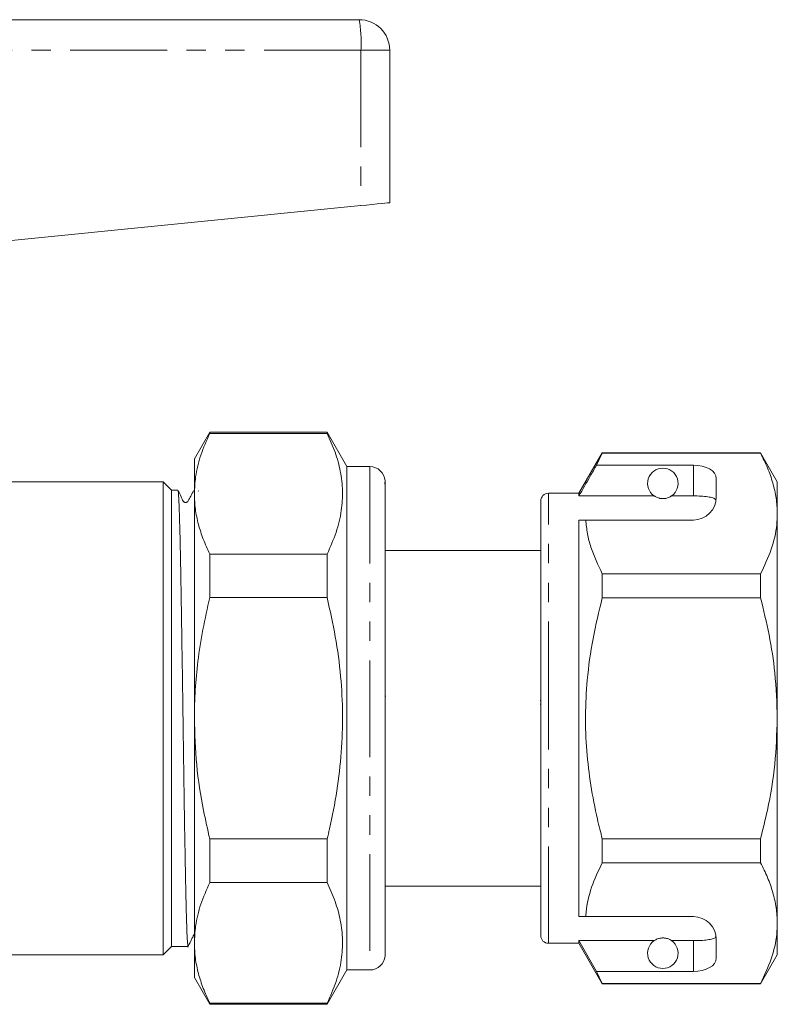
# Model space of a CAD drawing. Units: millimetres. Extents: x 146 to 261, y 94 to 257.
# Drawn here: x 211 to 261, y 187 to 251 of the extents above; entities that cross this region are included whole.
import ezdxf

# ---------------------------------------------------------------- set-up
doc = ezdxf.new("R2010")
doc.units = ezdxf.units.MM
doc.linetypes.add('PHANTOM', pattern=[12.7, 6.35, -1.27, 1.27, -1.27, 1.27, -1.27])

msp = doc.modelspace()

# ---------------------------------------------------------------- linework, layer by layer
at = {"color": 7, "linetype": 'Continuous', "lineweight": 15}
for p, q in [((190.766, 251.074), (233.716, 251.074)), ((235.716, 249.074), (235.716, 239.074)), ((201.759, 235.678), (233.832, 238.885)), ((223.926, 224.024), (222.916, 222.274)), ((231.617, 224.024), (223.926, 224.024)), ((223.926, 223.951), (223.926, 224.024)), ((232.916, 221.774), (231.617, 224.024)), ((231.617, 224.024), (231.617, 223.951)), ((223.926, 223.951), (231.617, 223.951)), ((222.916, 222.274), (222.916, 219.996)), ((249.646, 222.674), (248.116, 220.024)), ((249.271, 221.873), (249.646, 222.65)), ((260.019, 222.674), (249.646, 222.674)), ((249.646, 222.65), (249.646, 222.674)), ((249.646, 222.65), (260.019, 222.65)), ((261.116, 220.774), (260.019, 222.674)), ((260.019, 222.674), (260.019, 222.65)), ((234.416, 221.774), (232.916, 221.774)), ((232.916, 221.774), (232.916, 188.774)), ((255.616, 221.873), (249.271, 221.873)), ((220.866, 220.774), (210.316, 220.774)), ((221.416, 220.224), (220.866, 220.774)), ((220.866, 189.774), (220.866, 220.774)), ((235.416, 220.771), (235.416, 220.661)), ((257.116, 219.774), (257.116, 221.006)), ((261.116, 218.697), (261.116, 220.774)), ((221.839, 220.224), (221.416, 220.224)), ((221.416, 190.324), (221.416, 220.224)), ((222.916, 220.224), (222.896, 220.224)), ((223.182, 220.168), (223.176, 220.19)), ((235.416, 220.616), (235.416, 220.661)), ((235.416, 220.403), (235.416, 220.616)), ((235.416, 220.402), (235.416, 190.804)), ((222.916, 219.996), (222.916, 205.274)), ((245.616, 205.274), (245.616, 219.524)), ((248.116, 220.024), (246.116, 220.024)), ((248.116, 219.851), (248.116, 220.024)), ((253.047, 219.851), (248.116, 219.851)), ((255.616, 219.851), (254.185, 219.851)), ((248.116, 218.274), (248.562, 218.274)), ((248.116, 192.274), (248.116, 218.274)), ((248.562, 218.274), (255.616, 218.274)), ((261.116, 205.274), (261.116, 218.697)), ((245.616, 216.274), (235.416, 216.274)), ((223.926, 213.183), (223.926, 216.041)), ((231.617, 216.041), (223.926, 216.041)), ((231.617, 216.041), (231.617, 213.183)), ((249.646, 213.18), (249.646, 214.744)), ((260.019, 214.744), (249.646, 214.744)), ((260.019, 214.744), (260.019, 213.18)), ((223.926, 213.183), (231.617, 213.183)), ((249.646, 213.18), (260.019, 213.18)), ((235.454, 206.73), (235.416, 206.73)), ((245.579, 206.439), (245.616, 206.439)), ((245.579, 206.199), (245.616, 206.199)), ((222.916, 205.274), (222.916, 190.551)), ((245.616, 191.024), (245.616, 205.274)), ((261.116, 191.85), (261.116, 205.274)), ((231.617, 197.364), (223.926, 197.364)), ((223.926, 194.506), (223.926, 197.364)), ((231.617, 197.364), (231.617, 194.506)), ((249.646, 195.803), (249.646, 197.367)), ((260.019, 197.367), (249.646, 197.367)), ((260.019, 197.367), (260.019, 195.803)), ((249.646, 195.803), (260.019, 195.803)), ((223.926, 194.506), (231.617, 194.506)), ((235.416, 194.274), (245.616, 194.274)), ((248.116, 192.274), (248.562, 192.274)), ((248.562, 192.274), (255.616, 192.274)), ((261.116, 189.774), (261.116, 191.85)), ((222.916, 190.551), (222.916, 188.274)), ((235.416, 190.686), (235.416, 190.804)), ((235.416, 190.437), (235.416, 190.686)), ((235.416, 190.437), (235.416, 190.145)), ((246.116, 190.524), (248.116, 190.524)), ((253.047, 190.696), (248.116, 190.696)), ((248.116, 190.524), (248.116, 190.696)), ((249.271, 188.675), (248.116, 190.696)), ((248.116, 190.524), (249.646, 187.874)), ((255.616, 190.696), (254.185, 190.696)), ((257.116, 189.541), (257.116, 190.774)), ((220.866, 189.774), (221.416, 190.324)), ((221.416, 190.324), (222.507, 190.324)), ((235.416, 189.971), (235.416, 190.138)), ((235.416, 189.971), (235.416, 189.774)), ((210.316, 189.774), (220.866, 189.774)), ((260.019, 187.874), (261.116, 189.774)), ((231.617, 186.524), (232.916, 188.774)), ((232.916, 188.774), (234.416, 188.774)), ((249.646, 187.897), (249.271, 188.675)), ((255.616, 188.675), (249.271, 188.675)), ((222.916, 188.274), (223.926, 186.524)), ((260.019, 187.897), (249.646, 187.897)), ((249.646, 187.874), (249.646, 187.897)), ((249.646, 187.874), (260.019, 187.874)), ((260.019, 187.897), (260.019, 187.874)), ((231.617, 186.596), (223.926, 186.596)), ((223.926, 186.524), (223.926, 186.596)), ((231.617, 186.596), (231.617, 186.524)), ((223.926, 186.524), (231.617, 186.524))]:
    msp.add_line(p, q, dxfattribs=at)
at = {"color": 8, "linetype": 'PHANTOM', "lineweight": 0}
for p, q in [((233.832, 249.074), (190.716, 249.074)), ((233.832, 249.074), (233.832, 238.885)), ((235.716, 249.074), (233.832, 249.074)), ((234.416, 221.774), (234.416, 188.774)), ((255.616, 219.851), (255.616, 221.873)), ((246.116, 205.274), (246.116, 220.024)), ((246.116, 190.524), (246.116, 205.274)), ((255.616, 188.675), (255.616, 190.696))]:
    msp.add_line(p, q, dxfattribs=at)
at = {"color": 7, "linetype": 'Continuous', "lineweight": 15, "flags": 128}
msp.add_lwpolyline([(233.832, 238.885), (234.205, 238.923), (234.561, 238.958), (234.887, 238.991), (235.171, 239.019), (235.403, 239.042), (235.575, 239.06), (235.68, 239.07), (235.716, 239.074)], dxfattribs=at)
at = {"color": 7, "linetype": 'Continuous', "lineweight": 15}
for centre, radius, start, end in [((233.716, 249.074), 2, 0, 90), ((234.416, 220.774), 1, 4.33618, 90), ((253.616, 220.674), 1, 304.65204, 235.34796), ((246.116, 219.524), 0.5, 90, 180), ((255.616, 219.774), 1.5, 270, 0), ((255.616, 190.774), 1.5, 0, 90), ((246.116, 191.024), 0.5, 180, 270), ((253.616, 189.874), 1, 124.65204, 55.34796), ((234.416, 189.774), 1, 270, 355.64993)]:
    msp.add_arc(centre, radius, start, end, dxfattribs=at)
at = {"color": 8, "linetype": 'PHANTOM', "lineweight": 0}
msp.add_arc((225.107, 249.572), 8.739, 356.73114, 9.89464, dxfattribs=at)
at = {"color": 7, "linetype": 'Continuous', "lineweight": 15}
for centre, start_param, end_param in [((255.616, 221.006), 0, 1.570796), ((255.616, 189.541), 4.712389, 6.283185)]:
    msp.add_ellipse(centre, major_axis=(1.5, 0), ratio=0.57735, start_param=start_param, end_param=end_param, dxfattribs=at)
for points, knots in [([(222.916, 219.996), (222.933, 220.364), (222.972, 221.212), (223.299, 222.537), (223.717, 223.479), (223.926, 223.951)], [0, 0, 0, 0, 0.276242, 0.636815, 1, 1, 1, 1]), ([(231.617, 223.951), (231.802, 223.541), (232.171, 222.722), (232.516, 221.462), (232.662, 220.183), (232.577, 218.842), (232.248, 217.455), (231.828, 216.514), (231.617, 216.041)], [0, 0, 0, 0, 0.157633, 0.315224, 0.476659, 0.638089, 0.818391, 1, 1, 1, 1]), ([(260.019, 222.65), (260.178, 222.329), (260.497, 221.687), (260.841, 220.703), (261.072, 219.706), (261.101, 219.033), (261.116, 218.697)], [0, 0, 0, 0, 0.248061, 0.496081, 0.748055, 1, 1, 1, 1]), ([(249.271, 221.873), (249.132, 221.63), (248.747, 220.956), (248.362, 220.282), (248.116, 219.851)], [0, 0, 0, 0, 0.360724, 1, 1, 1, 1]), ([(235.416, 220.661), (235.416, 220.671), (235.415, 220.73), (235.398, 220.785), (235.396, 220.712), (235.415, 220.541), (235.416, 220.419), (235.416, 220.402)], [0, 0, 0, 0, 0.051259, 0.325861, 0.639816, 0.95046, 1, 1, 1, 1]), ([(235.416, 220.773), (235.416, 220.798), (235.416, 220.847), (235.412, 220.863), (235.412, 220.858), (235.414, 220.838), (235.415, 220.796), (235.416, 220.771)], [0, 0, 0, 0, 0.249558, 0.499182, 0.583951, 0.750067, 1, 1, 1, 1]), ([(222.507, 190.357), (222.498, 190.369), (222.476, 190.396), (222.442, 190.939), (222.406, 191.887), (222.372, 193.217), (222.335, 194.9), (222.299, 196.862), (222.262, 199.082), (222.227, 201.456), (222.192, 203.961), (222.156, 206.481), (222.119, 208.989), (222.082, 211.369), (222.048, 213.597), (222.013, 215.57), (221.976, 217.267), (221.939, 218.612), (221.903, 219.578), (221.871, 220.142), (221.849, 220.179), (221.839, 220.196)], [0, 0, 0, 0, 0.042066, 0.096531, 0.149462, 0.203928, 0.256858, 0.311323, 0.364254, 0.41872, 0.47165, 0.526116, 0.579046, 0.633511, 0.686442, 0.740907, 0.793838, 0.848303, 0.901234, 0.9557, 1, 1, 1, 1]), ([(222.89, 220.219), (222.819, 220.09), (222.709, 219.891), (222.579, 219.661), (222.516, 219.538), (222.475, 219.476), (222.436, 219.448), (222.4, 219.431), (222.359, 219.423), (222.317, 219.424), (222.277, 219.434), (222.23, 219.458), (222.131, 219.571), (222.044, 219.837), (221.929, 220.054), (221.863, 220.18)], [0, 0, 0, 0, 0.22534, 0.345229, 0.40698, 0.440358, 0.459167, 0.479128, 0.499895, 0.521017, 0.541987, 0.562328, 0.599578, 0.76799, 1, 1, 1, 1]), ([(222.896, 220.177), (222.899, 220.193), (222.911, 220.241), (222.922, 220.089), (222.929, 219.987)], [0, 0, 0, 0, 0.328217, 1, 1, 1, 1]), ([(223.926, 216.041), (223.778, 216.364), (223.482, 217.009), (223.167, 217.993), (222.956, 218.99), (222.929, 219.661), (222.916, 219.996)], [0, 0, 0, 0, 0.248303, 0.496573, 0.748296, 1, 1, 1, 1]), ([(253.047, 219.851), (253.058, 219.844), (253.108, 219.811), (253.201, 219.758), (253.351, 219.707), (253.465, 219.684), (253.553, 219.674), (253.639, 219.673), (253.724, 219.678), (253.83, 219.694), (254.013, 219.746), (254.114, 219.804), (254.172, 219.843), (254.185, 219.851)], [0, 0, 0, 0, 0.061649, 0.279152, 0.388211, 0.433023, 0.478281, 0.509872, 0.541424, 0.588103, 0.672783, 0.931139, 1, 1, 1, 1]), ([(257.104, 219.587), (257.067, 219.626), (256.992, 219.705), (256.675, 219.785), (256.25, 219.834), (255.873, 219.85), (255.661, 219.851), (255.616, 219.851)], [0, 0, 0, 0, 0.237474, 0.475144, 0.708277, 0.938045, 1, 1, 1, 1]), ([(249.646, 214.744), (249.373, 215.321), (248.962, 216.19), (248.655, 217.375), (248.593, 217.974), (248.562, 218.274)], [0, 0, 0, 0, 0.4969171, 0.7484709, 1, 1, 1, 1]), ([(261.116, 218.697), (261.108, 218.454), (261.081, 217.669), (260.777, 216.339), (260.273, 215.278), (260.019, 214.744)], [0, 0, 0, 0, 0.18206, 0.588762, 1, 1, 1, 1]), ([(222.916, 205.274), (222.927, 205.896), (222.95, 207.143), (223.142, 209.089), (223.452, 211.109), (223.768, 212.491), (223.926, 213.183)], [0, 0, 0, 0, 0.233549, 0.468003, 0.733534, 1, 1, 1, 1]), ([(231.617, 213.183), (231.809, 212.332), (232.193, 210.625), (232.53, 208.068), (232.66, 205.538), (232.578, 203.033), (232.282, 200.523), (231.919, 198.631), (231.67, 197.584), (231.617, 197.364)], [0, 0, 0, 0, 0.163709, 0.328262, 0.483487, 0.638709, 0.798067, 0.957467, 1, 1, 1, 1]), ([(249.646, 197.367), (249.537, 197.799), (249.244, 198.963), (248.875, 200.884), (248.6, 203.153), (248.517, 205.456), (248.641, 207.915), (248.998, 210.503), (249.429, 212.285), (249.646, 213.18)], [0, 0, 0, 0, 0.083448, 0.22494, 0.366397, 0.511371, 0.656347, 0.827548, 1, 1, 1, 1]), ([(260.019, 213.18), (260.216, 212.37), (260.61, 210.746), (261.023, 208.105), (261.083, 206.27), (261.116, 205.274)], [0, 0, 0, 0, 0.312444, 0.626497, 1, 1, 1, 1]), ([(223.926, 197.364), (223.785, 197.984), (223.418, 199.588), (223.01, 202.227), (222.947, 204.255), (222.916, 205.274)], [0, 0, 0, 0, 0.238749, 0.61769, 1, 1, 1, 1]), ([(261.116, 205.274), (261.082, 204.269), (261.015, 202.248), (260.572, 199.61), (260.174, 197.996), (260.019, 197.367)], [0, 0, 0, 0, 0.376562, 0.757373, 1, 1, 1, 1]), ([(248.562, 192.274), (248.57, 192.375), (248.62, 193.019), (248.886, 194.208), (249.392, 195.27), (249.646, 195.803)], [0, 0, 0, 0, 0.0851977, 0.5400621, 1, 1, 1, 1]), ([(260.019, 195.803), (260.178, 195.482), (260.497, 194.84), (260.841, 193.856), (261.072, 192.859), (261.101, 192.186), (261.116, 191.85)], [0, 0, 0, 0, 0.248061, 0.496081, 0.748055, 1, 1, 1, 1]), ([(222.916, 190.551), (222.933, 190.919), (222.972, 191.767), (223.299, 193.092), (223.717, 194.034), (223.926, 194.506)], [0, 0, 0, 0, 0.276242, 0.636815, 1, 1, 1, 1]), ([(231.617, 194.506), (231.802, 194.096), (232.171, 193.277), (232.516, 192.017), (232.662, 190.738), (232.577, 189.397), (232.248, 188.01), (231.828, 187.069), (231.617, 186.596)], [0, 0, 0, 0, 0.157633, 0.315224, 0.476659, 0.638089, 0.818391, 1, 1, 1, 1]), ([(261.116, 191.85), (261.108, 191.608), (261.081, 190.822), (260.777, 189.493), (260.273, 188.431), (260.019, 187.897)], [0, 0, 0, 0, 0.18206, 0.588762, 1, 1, 1, 1]), ([(222.486, 190.274), (222.551, 190.407), (222.65, 190.61), (222.764, 190.848), (222.825, 190.971), (222.859, 191.047), (222.892, 191.084), (222.915, 191.095), (222.916, 191.096)], [0, 0, 0, 0, 0.47254, 0.723363, 0.852406, 0.91877, 0.994793, 1, 1, 1, 1]), ([(223.926, 186.596), (223.778, 186.919), (223.482, 187.564), (223.167, 188.548), (222.956, 189.545), (222.929, 190.216), (222.916, 190.551)], [0, 0, 0, 0, 0.248303, 0.496573, 0.748296, 1, 1, 1, 1]), ([(235.416, 190.804), (235.416, 190.74), (235.416, 190.612), (235.409, 190.516), (235.409, 190.46), (235.412, 190.43), (235.413, 190.434), (235.414, 190.436)], [0, 0, 0, 0, 0.287928, 0.575897, 0.673538, 0.864077, 1, 1, 1, 1]), ([(254.185, 190.696), (254.149, 190.719), (254.076, 190.766), (253.933, 190.83), (253.772, 190.863), (253.685, 190.872), (253.604, 190.875), (253.52, 190.87), (253.417, 190.856), (253.245, 190.811), (253.131, 190.751), (253.068, 190.71), (253.047, 190.696)], [0, 0, 0, 0, 0.1902437, 0.3820739, 0.4350321, 0.4731736, 0.5049392, 0.5367075, 0.5809516, 0.6585777, 0.8868331, 1, 1, 1, 1]), ([(255.616, 190.696), (255.783, 190.699), (256.117, 190.704), (256.562, 190.745), (256.9, 190.814), (257.06, 190.893), (257.095, 190.946), (257.104, 190.961)], [0, 0, 0, 0, 0.228515, 0.457009, 0.686119, 0.917651, 1, 1, 1, 1]), ([(235.416, 190.145), (235.415, 190.075), (235.413, 189.995), (235.413, 189.959), (235.415, 189.946), (235.416, 189.962), (235.416, 189.971)], [0, 0, 0, 0, 0.4992275, 0.5838614, 0.748933, 1, 1, 1, 1]), ([(235.416, 189.774), (235.416, 189.748), (235.416, 189.708), (235.414, 189.7), (235.414, 189.697)], [0, 0, 0, 0, 0.657626, 1, 1, 1, 1])]:
    msp.add_open_spline(points, degree=3, knots=knots, dxfattribs=at)

doc.saveas('drawing.dxf')
